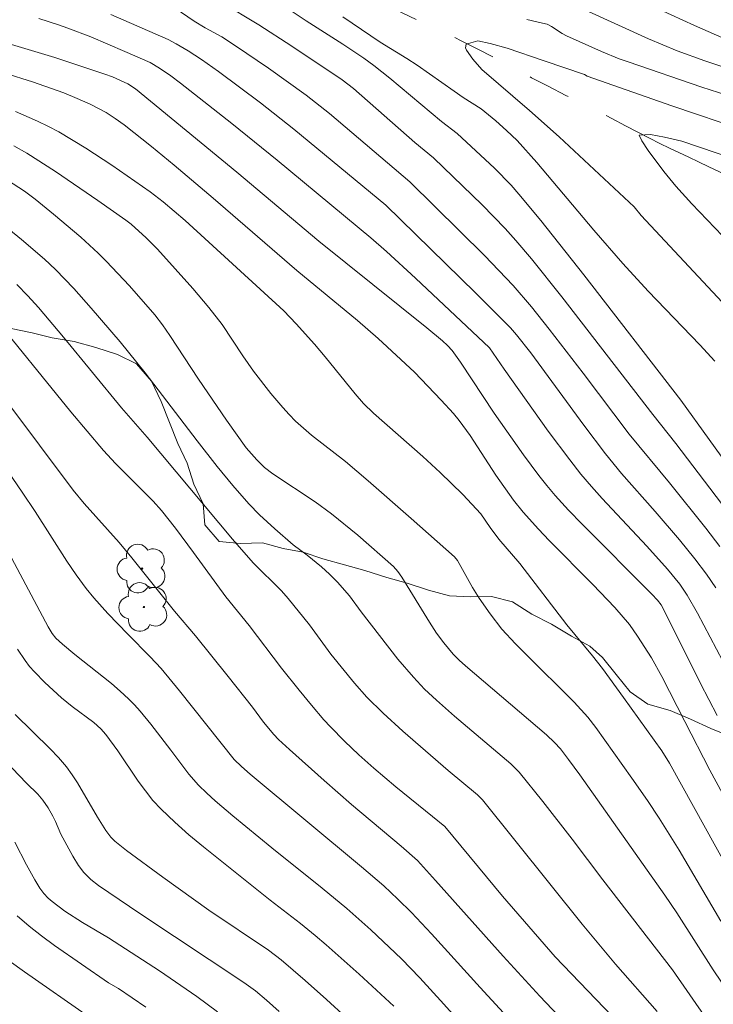
# Model space of a CAD drawing. Units: metres. Extents: x 282148 to 282664, y 1670461 to 1671026.
# Drawn here: x 282578 to 282611, y 1670824 to 1670870 of the extents above; entities that cross this region are included whole.
import ezdxf

# ---------------------------------------------------------------- set-up
doc = ezdxf.new("R2010")
doc.units = ezdxf.units.M
doc.header["$MEASUREMENT"] = 0
doc.linetypes.add('Intermitente', pattern=[48, 15, -2, 2, -2, 2, -2, 2, -2, 2, -2, 15])
for name, color, linetype, lineweight, true_color in [('Arvores_Isoladas', 7, 'Continuous', 18, 0x00ff33), ('Curvas_Intermediarias', 7, 'Continuous', 9, 0x783c14), ('Curvas_Mestras', 7, 'Continuous', 20, 0x783c14), ('Vegetacao', 7, 'Orla8', 9, 0x00ff33)]:
    doc.layers.add(name, color=color, linetype=linetype, lineweight=lineweight, true_color=true_color)
doc.layers.add('Rio_Intermitente', color=5, linetype='Intermitente', lineweight=9)
doc.styles.get("Standard").update_dxf_attribs({"font": 'arial.ttf'})
doc.linetypes.add('Orla8', pattern='A,6,-0.5,["V",Standard,S=1,R=0,X=-0.5,Y=-1],-0.5,6,-0.5,["V",Standard,S=1,R=0,X=-0.5,Y=-1],-0.5', length=14)

# ---------------------------------------------------------------- blocks, each defined once
blk = doc.blocks.new('Arvore')
at = {"layer": 'Arvores_Isoladas'}
blk.add_lwpolyline([(-0.718, 0.493, 0.872324), (-0.722, -0.551, 0.862983), (0.284, -0.827, 0.900105), (0.89, 0.029, 0.863155), (0.262, 0.861, 0.882486)], format="xyb", close=True, dxfattribs=at)
blk.add_circle((0, 0), 0.0286, dxfattribs=at)

msp = doc.modelspace()

# ---------------------------------------------------------------- linework, layer by layer
at = {"layer": 'Curvas_Intermediarias', "flags": 128}
for points, elevation in [([(282612.507, 1670868.819), (282609.803, 1670870.007), (282605.973, 1670871.767)], 207), ([(282587.601, 1670871.094), (282589.376, 1670870.037), (282590.917, 1670869.031), (282593.271, 1670867.462), (282593.806, 1670867.056), (282596.692, 1670864.525), (282597.557, 1670863.803), (282599.847, 1670861.592), (282600.917, 1670860.493), (282601.43, 1670859.923), (282602.165, 1670859.058), (282603.588, 1670857.286), (282607.853, 1670851.772), (282608.935, 1670850.408), (282614.009, 1670843.735)], 207), ([(282590.415, 1670871.011), (282591.588, 1670870.219), (282593.304, 1670869.128), (282594.287, 1670868.473), (282594.765, 1670868.136), (282595.518, 1670867.532), (282597.932, 1670865.499), (282598.671, 1670864.939), (282600.422, 1670863.318), (282601.202, 1670862.522), (282601.569, 1670862.104), (282602.6, 1670860.856), (282604.613, 1670858.317), (282609.165, 1670852.437), (282611.816, 1670848.744)], 206), ([(282610.8, 1670843.632), (282610.364, 1670844.277), (282609.823, 1670844.997), (282609.096, 1670845.888), (282607.965, 1670847.217), (282606.386, 1670849.006), (282605.625, 1670849.924), (282604.606, 1670851.26), (282602.123, 1670854.652), (282601.459, 1670855.508), (282601.169, 1670855.829), (282599.528, 1670857.476), (282595.324, 1670861.586), (282591.009, 1670865.15), (282589.449, 1670866.372), (282587.477, 1670867.849), (282586.678, 1670868.41), (282586.048, 1670868.824), (282585.494, 1670869.151), (282585.112, 1670869.342), (282582.431, 1670870.519)], 209), ([(282611, 1670845.578), (282610.336, 1670846.436), (282608.639, 1670848.555), (282606.739, 1670850.848), (282604.576, 1670853.706), (282602.992, 1670855.765), (282602.164, 1670856.81), (282601.296, 1670857.819), (282599.959, 1670859.225), (282596.453, 1670862.677), (282592.681, 1670865.881), (282591.595, 1670866.732), (282589.816, 1670868.005), (282588.281, 1670869.059), (282587.636, 1670869.47), (282586.844, 1670869.901), (282586.328, 1670870.205), (282585.441, 1670870.822)], 208), ([(282611.563, 1670867.919), (282610.295, 1670868.342), (282608.99, 1670868.82), (282607.652, 1670869.38), (282604.835, 1670870.669)], 206), ([(282610.86, 1670837.654), (282610.087, 1670839.153), (282608.37, 1670842.608), (282608.235, 1670842.842), (282608.074, 1670843.053), (282607.808, 1670843.344), (282604.529, 1670846.617), (282603.891, 1670847.286), (282603.27, 1670847.97), (282602.88, 1670848.431), (282602.504, 1670848.905), (282601.785, 1670849.879), (282600.413, 1670851.835), (282598.83, 1670854.214), (282598.439, 1670854.766), (282598.223, 1670855.004), (282597.987, 1670855.222), (282597.256, 1670855.832), (282592.179, 1670859.89), (282588.337, 1670863.127), (282583.59, 1670867.037), (282583.223, 1670867.274), (282582.498, 1670867.594), (282582.149, 1670867.731), (282579.801, 1670868.499), (282577.616, 1670869.158)], 211), ([(282612.172, 1670865.076), (282608.748, 1670866.238), (282604.774, 1670867.624), (282604.643, 1670867.703), (282602.749, 1670868.343), (282601.023, 1670868.949), (282600.223, 1670869.156), (282599.645, 1670869.28), (282599.093, 1670869.137), (282599.068, 1670868.953), (282599.111, 1670868.852), (282599.402, 1670868.432), (282599.83, 1670867.939), (282602.07, 1670866.026), (282603.46, 1670864.791), (282606.972, 1670861.496), (282607.295, 1670861.093), (282611.774, 1670856.319)], 204), ([(282611.912, 1670832.519), (282610.524, 1670835.092), (282609.349, 1670837.364), (282608.275, 1670839.487), (282607.782, 1670840.355), (282607.133, 1670841.372), (282606.754, 1670841.912), (282606.062, 1670842.71), (282605.029, 1670843.792), (282602.989, 1670845.858), (282602.49, 1670846.383), (282601.767, 1670847.19), (282601.322, 1670847.756), (282600.483, 1670848.928), (282599.278, 1670850.774), (282598.764, 1670851.486), (282598.495, 1670851.814), (282597.926, 1670852.445), (282596.664, 1670853.746), (282594.961, 1670855.334), (282593.997, 1670856.176), (282591.159, 1670858.524), (282587.231, 1670861.91), (282585.405, 1670863.449), (282584.339, 1670864.333), (282583.054, 1670865.349), (282582.636, 1670865.645), (282582.204, 1670865.919), (282581.46, 1670866.314), (282580.85, 1670866.589), (282580.228, 1670866.841), (282578.747, 1670867.369), (282577.453, 1670867.777)], 212), ([(282611.923, 1670829.466), (282608.634, 1670835.42), (282608.272, 1670835.995), (282606.481, 1670838.502), (282605.482, 1670839.854), (282605.014, 1670840.444), (282603.813, 1670841.896), (282601.604, 1670844.774), (282600.629, 1670845.927), (282600.224, 1670846.468), (282599.784, 1670847.103), (282598.936, 1670848.009), (282597.874, 1670849.048), (282597.06, 1670849.789), (282594.755, 1670851.828), (282594.286, 1670852.275), (282593.886, 1670852.734), (282592.477, 1670854.473), (282591.98, 1670855.06), (282591.123, 1670856.018), (282590.534, 1670856.631), (282585.909, 1670860.869), (282584.875, 1670861.741), (282584.273, 1670862.199), (282582.468, 1670863.452), (282581.247, 1670864.26), (282579.995, 1670865.012), (282579.499, 1670865.277), (282578.992, 1670865.523), (282577.957, 1670865.977)], 213), ([(282611.121, 1670860.139), (282609.682, 1670861.641), (282608.925, 1670862.478), (282608.367, 1670863.167), (282607.629, 1670864.139), (282607.337, 1670864.602), (282607.201, 1670864.868), (282607.735, 1670864.888), (282608.399, 1670864.765), (282609.206, 1670864.574), (282612.471, 1670863.467)], 203), ([(282611.035, 1670828.008), (282609.084, 1670831.337), (282608.151, 1670832.842), (282607.595, 1670833.672), (282606.866, 1670834.72), (282605.172, 1670837.093), (282604.796, 1670837.566), (282604.164, 1670838.283), (282601.862, 1670840.553), (282601.409, 1670841.013), (282600.769, 1670841.707), (282600.213, 1670842.417), (282599.701, 1670843.159), (282599.396, 1670843.653), (282598.681, 1670844.92), (282598.547, 1670845.095), (282596.519, 1670846.895), (282594.504, 1670848.656), (282593.438, 1670849.557), (282591.844, 1670850.794), (282591.46, 1670851.118), (282591.091, 1670851.457), (282590.785, 1670851.767), (282590.489, 1670852.088), (282589.925, 1670852.757), (282589.12, 1670853.795), (282588.616, 1670854.514), (282587.65, 1670855.984), (282587.024, 1670856.788), (282586.27, 1670857.675), (282584.616, 1670859.522), (282584.088, 1670860.051), (282583.379, 1670860.689), (282583.123, 1670860.885), (282581.815, 1670861.807), (282579.834, 1670863.165), (282578.488, 1670864.025), (282577.882, 1670864.365)], 214), ([(282576.023, 1670861.761), (282578.24, 1670859.974), (282579.315, 1670859.041), (282579.835, 1670858.557), (282580.69, 1670857.678), (282581.504, 1670856.755), (282582.858, 1670855.173), (282584.041, 1670853.72), (282586.476, 1670850.537), (282587.419, 1670849.331), (282588.148, 1670848.437), (282588.907, 1670847.57), (282589.398, 1670847.06), (282590.116, 1670846.398), (282590.983, 1670845.655), (282591.641, 1670845.163), (282592.301, 1670844.628), (282592.684, 1670844.286), (282593.056, 1670843.909), (282593.62, 1670843.26), (282594.167, 1670842.518), (282595.894, 1670840.298), (282596.619, 1670839.442), (282597.144, 1670838.894), (282597.697, 1670838.372), (282598.55, 1670837.613), (282601.193, 1670835.382), (282601.584, 1670834.994), (282602.689, 1670833.616), (282604.064, 1670831.854), (282605.51, 1670829.945), (282608.779, 1670825.719), (282610.399, 1670823.376)], 216), ([(282608.056, 1670823.775), (282606.098, 1670825.999), (282604.528, 1670827.872), (282599.853, 1670833.697), (282599.62, 1670833.93), (282598.257, 1670835.067), (282596.126, 1670836.913), (282595.194, 1670837.762), (282594.439, 1670838.515), (282593.857, 1670839.17), (282592.748, 1670840.531), (282591.743, 1670841.895), (282590.746, 1670843.135), (282590.426, 1670843.499), (282589.106, 1670844.814), (282588.139, 1670845.92), (282584.127, 1670850.699), (282582.92, 1670852.071), (282580.21, 1670855.386), (282579.033, 1670856.781), (282578.54, 1670857.333), (282578.022, 1670857.86)], 217), ([(282606.336, 1670823.142), (282603.265, 1670826.342), (282600.798, 1670829.184), (282598.087, 1670832.441), (282597.519, 1670832.919), (282595.79, 1670834.303), (282594.762, 1670835.183), (282594.065, 1670835.81), (282593.384, 1670836.453), (282592.726, 1670837.119), (282592.421, 1670837.45), (282591.832, 1670838.132), (282591.261, 1670838.832), (282590.438, 1670839.866), (282588.916, 1670841.876), (282587.814, 1670843.211), (282586.311, 1670845.299), (282585.457, 1670846.43), (282584.797, 1670847.264), (282584.407, 1670847.699), (282582.644, 1670849.468), (282582.088, 1670850.073), (282580.555, 1670851.898), (282576.711, 1670856.611)], 218), ([(282575.854, 1670854.613), (282580.658, 1670848.217), (282581.175, 1670847.599), (282582.813, 1670845.766), (282583.418, 1670845.045), (282585.413, 1670842.551), (282586.393, 1670841.384), (282587.929, 1670839.482), (282589.072, 1670838.048), (282589.585, 1670837.344), (282590.077, 1670836.758), (282590.29, 1670836.533), (282590.801, 1670836.054), (282592.428, 1670834.599), (282593.713, 1670833.484), (282596.045, 1670831.518), (282596.806, 1670830.846), (282597.654, 1670829.921), (282600.825, 1670826.373), (282602.542, 1670824.49), (282603.713, 1670823.277)], 219), ([(282577.639, 1670845.284), (282579.489, 1670841.805), (282579.669, 1670841.503), (282579.845, 1670841.285), (282580.16, 1670840.99), (282580.745, 1670840.505), (282582.452, 1670839.149), (282582.864, 1670838.796), (282583.262, 1670838.428), (282583.538, 1670838.147), (282583.8, 1670837.853), (282584.301, 1670837.239), (282585.249, 1670836.026), (282586.081, 1670834.901), (282586.541, 1670834.379), (282586.926, 1670834.006), (282587.324, 1670833.644), (282588.145, 1670832.945), (282589.982, 1670831.44), (282592.34, 1670829.558), (282593.502, 1670828.597), (282594.616, 1670827.609), (282596.054, 1670826.238), (282596.922, 1670825.346), (282598.044, 1670824.122), (282599.941, 1670822.012)], 221), ([(282578.046, 1670840.756), (282578.404, 1670840.233), (282578.616, 1670839.956), (282578.844, 1670839.692), (282579.338, 1670839.191), (282580.119, 1670838.48), (282580.609, 1670838.079), (282581.627, 1670837.317), (282581.957, 1670837.031), (282582.194, 1670836.753), (282582.748, 1670835.998), (282583.714, 1670834.576), (282584.049, 1670834.115), (282584.404, 1670833.672), (282584.786, 1670833.255), (282585.423, 1670832.645), (282586.085, 1670832.059), (282586.768, 1670831.491), (282589.903, 1670828.999), (282591.316, 1670827.906), (282592.008, 1670827.342), (282592.529, 1670826.893), (282594.069, 1670825.52), (282595.702, 1670824.02)], 222), ([(282593.462, 1670823.489), (282592.542, 1670824.331), (282591.539, 1670825.22), (282590.41, 1670826.19), (282589.827, 1670826.647), (282587.031, 1670828.531), (282584.862, 1670830.065), (282583.162, 1670831.326), (282582.61, 1670831.761), (282582.425, 1670831.943), (282582.193, 1670832.262), (282581.806, 1670832.877), (282580.871, 1670834.487), (282580.617, 1670834.873), (282580.341, 1670835.243), (282579.973, 1670835.677), (282579.585, 1670836.096), (282577.945, 1670837.703)], 223), ([(282576.142, 1670836.903), (282578.47, 1670834.486), (282578.997, 1670833.963), (282579.241, 1670833.686), (282579.491, 1670833.321), (282579.709, 1670832.934), (282579.835, 1670832.688), (282580.085, 1670832.094), (282580.641, 1670831.055), (282580.916, 1670830.612), (282581.16, 1670830.282), (282581.487, 1670829.962), (282581.853, 1670829.684), (282583.79, 1670828.372), (282588.669, 1670825.139), (282589.207, 1670824.737), (282589.724, 1670824.305), (282590.33, 1670823.769)], 224), ([(282578.033, 1670828.262), (282578.591, 1670827.775), (282579.176, 1670827.314), (282579.779, 1670826.872), (282582.324, 1670825.115), (282582.78, 1670824.843), (282584.076, 1670823.978)], 226), ([(282577.66, 1670826.152), (282578.377, 1670825.627), (282581.434, 1670823.512)], 227)]:
    msp.add_lwpolyline(points, dxfattribs=dict(at, elevation=elevation))
at = {"layer": 'Curvas_Mestras', "flags": 128}
for points, elevation in [([(282611.13, 1670840.199), (282609.949, 1670842.451), (282609.468, 1670843.3), (282609.115, 1670843.813), (282608.533, 1670844.518), (282607.562, 1670845.593), (282605.475, 1670847.82), (282604.969, 1670848.39), (282604.479, 1670848.973), (282603.955, 1670849.633), (282602.947, 1670850.986), (282600.88, 1670853.889), (282600.184, 1670854.895), (282596.712, 1670858.157), (282595.352, 1670859.413), (282594.629, 1670860.045), (282590.229, 1670863.688), (282588.108, 1670865.406), (282585.7, 1670867.309), (282585.238, 1670867.65), (282584.709, 1670868.008), (282584.264, 1670868.263), (282583.091, 1670868.787), (282581.493, 1670869.467), (282580.415, 1670869.885), (282579.965, 1670870.043), (282579.054, 1670870.329)], 210), ([(282593.314, 1670870.419), (282595.058, 1670869.228), (282596.312, 1670868.464), (282596.802, 1670868.145), (282598.525, 1670866.923), (282598.957, 1670866.627), (282599.803, 1670866.09), (282600.484, 1670865.535), (282600.993, 1670865.084), (282601.48, 1670864.609), (282602.403, 1670863.587), (282605.083, 1670860.412), (282606.443, 1670858.842), (282607.633, 1670857.556), (282610.058, 1670855.026), (282610.756, 1670854.264)], 205), ([(282611.316, 1670866.737), (282610.155, 1670867.114), (282606.691, 1670868.299), (282606.269, 1670868.449), (282605.436, 1670868.782), (282603.801, 1670869.519), (282603.595, 1670869.633), (282603.103, 1670869.959), (282602.892, 1670870.06), (282602.682, 1670870.12), (282601.943, 1670870.281)], 205), ([(282577.586, 1670862.754), (282578.371, 1670862.23), (282578.875, 1670861.855), (282579.744, 1670861.161), (282581.018, 1670860.081), (282581.836, 1670859.328), (282582.215, 1670858.955), (282583.306, 1670857.791), (282584.49, 1670856.44), (282584.857, 1670855.964), (282585.202, 1670855.472), (282586.537, 1670853.415), (282587.85, 1670851.498), (282588.778, 1670850.21), (282589.268, 1670849.634), (282589.638, 1670849.281), (282590.02, 1670848.986), (282592.008, 1670847.669), (282592.782, 1670847.115), (282594.016, 1670846.111), (282595.68, 1670844.631), (282595.888, 1670844.396), (282596.071, 1670844.14), (282597.379, 1670842.023), (282597.71, 1670841.519), (282598.043, 1670841.059), (282598.488, 1670840.523), (282598.772, 1670840.244), (282599.07, 1670839.981), (282602.862, 1670836.748), (282603.235, 1670836.391), (282603.512, 1670836.084), (282603.899, 1670835.593), (282604.429, 1670834.862), (282608.417, 1670829.223), (282608.974, 1670828.398), (282610.679, 1670825.731), (282611.459, 1670824.563)], 215), ([(282602.473, 1670821.95), (282599.752, 1670824.893), (282597.461, 1670827.414), (282596.53, 1670828.409), (282595.893, 1670829.047), (282595.229, 1670829.659), (282594.185, 1670830.551), (282588.96, 1670834.897), (282588.554, 1670835.254), (282588.214, 1670835.588), (282585.653, 1670838.813), (282584.781, 1670839.862), (282584.277, 1670840.41), (282583.22, 1670841.463), (282582.29, 1670842.439), (282581.636, 1670843.162), (282581.263, 1670843.613), (282580.798, 1670844.245), (282580.357, 1670844.894), (282578.873, 1670847.21), (282578.266, 1670848.127), (282576.743, 1670850.347)], 220), ([(282577.924, 1670831.718), (282578.476, 1670830.646), (282578.863, 1670829.942), (282579.102, 1670829.554), (282579.281, 1670829.309), (282579.485, 1670829.09), (282579.672, 1670828.928), (282580.273, 1670828.484), (282581.101, 1670827.944), (282582.324, 1670827.224), (282584.702, 1670825.675), (282586.46, 1670824.477), (282587.431, 1670823.763)], 225)]:
    msp.add_lwpolyline(points, dxfattribs=dict(at, elevation=elevation))
at = {"layer": 'Rio_Intermitente', "flags": 128}
msp.add_lwpolyline([(282646.773, 1670841.236), (282646.702, 1670841.293), (282646.291, 1670841.615), (282645.849, 1670841.965), (282645.332, 1670842.368), (282644.791, 1670842.781), (282644.249, 1670843.195), (282643.788, 1670843.55), (282643.166, 1670844.034), (282642.736, 1670844.308), (282642.319, 1670844.603), (282641.877, 1670844.91), (282641.453, 1670845.2), (282641.055, 1670845.49), (282640.656, 1670845.78), (282640.251, 1670846.065), (282639.853, 1670846.334), (282639.417, 1670846.613), (282638.956, 1670846.893), (282638.408, 1670847.215), (282637.841, 1670847.543), (282637.281, 1670847.844), (282636.752, 1670848.096), (282636.247, 1670848.338), (282635.786, 1670848.542), (282635.375, 1670848.746), (282634.727, 1670849.079), (282634.298, 1670849.289), (282633.806, 1670849.541), (282633.283, 1670849.81), (282632.685, 1670850.122), (282632.043, 1670850.449), (282631.308, 1670850.815), (282630.517, 1670851.207), (282629.739, 1670851.599), (282629.066, 1670851.943), (282628.188, 1670852.432), (282627.559, 1670852.76), (282627.098, 1670852.996), (282626.631, 1670853.227), (282626.145, 1670853.474), (282625.653, 1670853.727), (282625.124, 1670854.033), (282624.589, 1670854.355), (282624.003, 1670854.71), (282623.337, 1670855.124), (282622.652, 1670855.554), (282621.942, 1670855.973), (282621.369, 1670856.338), (282620.597, 1670856.886), (282619.955, 1670857.311), (282619.538, 1670857.617), (282619.127, 1670857.929), (282618.71, 1670858.235), (282617.913, 1670858.826), (282617.515, 1670859.106), (282617.079, 1670859.396), (282616.618, 1670859.708), (282616.126, 1670860.046), (282615.622, 1670860.396), (282615.067, 1670860.766), (282614.457, 1670861.143), (282613.791, 1670861.535), (282613.124, 1670861.927), (282612.508, 1670862.276), (282611.561, 1670862.846), (282610.945, 1670863.152), (282610.471, 1670863.378), (282609.992, 1670863.609), (282609.531, 1670863.834), (282609.076, 1670864.044), (282608.628, 1670864.259), (282608.18, 1670864.474), (282607.688, 1670864.715), (282607.152, 1670865.006), (282606.573, 1670865.301), (282605.931, 1670865.64), (282605.284, 1670865.994), (282604.549, 1670866.349), (282603.77, 1670866.73), (282602.936, 1670867.16), (282602.163, 1670867.558), (282601.534, 1670867.907), (282600.943, 1670868.245), (282600.22, 1670868.6), (282599.76, 1670868.836), (282598.863, 1670869.288), (282597.978, 1670869.728), (282597.517, 1670869.932), (282597.044, 1670870.147), (282596.129, 1670870.582), (282595.668, 1670870.808), (282595.226, 1670871.028), (282594.771, 1670871.248), (282594.323, 1670871.474), (282593.849, 1670871.721), (282593.345, 1670871.984), (282592.84, 1670872.248), (282592.336, 1670872.522), (282591.825, 1670872.78), (282591.29, 1670873.037), (282590.698, 1670873.311), (282590.056, 1670873.596), (282589.303, 1670873.902), (282588.524, 1670874.208), (282587.752, 1670874.531), (282587.073, 1670874.794), (282586.525, 1670875.009), (282586.07, 1670875.207), (282585.591, 1670875.385), (282584.831, 1670875.653), (282583.965, 1670875.97), (282583.492, 1670876.142), (282583.018, 1670876.292), (282582.545, 1670876.453), (282582.078, 1670876.62), (282581.611, 1670876.786), (282581.131, 1670876.963), (282580.639, 1670877.14), (282580.153, 1670877.323), (282579.661, 1670877.522), (282578.739, 1670877.855), (282577.824, 1670878.172), (282577.344, 1670878.349), (282576.871, 1670878.531), (282576.416, 1670878.719), (282575.943, 1670878.913), (282575.488, 1670879.122), (282575.015, 1670879.348), (282574.541, 1670879.563), (282574.055, 1670879.81), (282573.539, 1670880.062), (282572.984, 1670880.336), (282572.368, 1670880.653), (282571.764, 1670880.97), (282571.178, 1670881.271), (282570.668, 1670881.529), (282569.982, 1670881.927), (282569.435, 1670882.303), (282569.024, 1670882.604), (282568.619, 1670882.91), (282568.233, 1670883.222), (282567.834, 1670883.566), (282567.442, 1670883.905), (282567.069, 1670884.249), (282566.689, 1670884.598), (282566.328, 1670884.953), (282565.96, 1670885.313), (282565.612, 1670885.689), (282565.276, 1670886.055), (282564.622, 1670886.748), (282564.255, 1670887.13), (282563.863, 1670887.555), (282563.433, 1670887.99), (282562.972, 1670888.463), (282562.499, 1670888.958), (282561.995, 1670889.479), (282561.453, 1670890), (282560.899, 1670890.533), (282560.345, 1670891.065), (282559.841, 1670891.522), (282559.411, 1670891.914), (282558.988, 1670892.344), (282558.534, 1670892.865), (282558.036, 1670893.403), (282557.525, 1670893.973), (282557.002, 1670894.553), (282556.448, 1670895.129), (282555.844, 1670895.682), (282555.197, 1670896.231), (282554.518, 1670896.795), (282553.758, 1670897.375), (282552.98, 1670897.961), (282552.575, 1670898.257), (282552.171, 1670898.552), (282551.722, 1670898.864), (282551.218, 1670899.224), (282550.67, 1670899.6), (282550.078, 1670899.982), (282549.462, 1670900.374), (282548.839, 1670900.761), (282548.272, 1670901.1), (282547.401, 1670901.637), (282546.759, 1670901.975), (282546.298, 1670902.212), (282545.819, 1670902.454), (282545.364, 1670902.695), (282544.891, 1670902.932), (282543.994, 1670903.383), (282543.552, 1670903.592), (282542.748, 1670903.995), (282541.982, 1670904.42), (282541.198, 1670904.86), (282540.749, 1670905.14), (282540.27, 1670905.446), (282539.734, 1670905.769), (282539.161, 1670906.134), (282538.57, 1670906.548), (282537.96, 1670906.989), (282537.405, 1670907.413), (282536.945, 1670907.779), (282536.521, 1670908.176), (282535.949, 1670908.735), (282535.388, 1670909.305), (282534.84, 1670909.843), (282534.274, 1670910.439), (282533.695, 1670911.09), (282533.135, 1670911.724), (282532.55, 1670912.412), (282532.226, 1670912.778), (282531.877, 1670913.187), (282531.492, 1670913.617), (282531.081, 1670914.09), (282530.657, 1670914.574), (282530.284, 1670915.004), (282529.948, 1670915.369), (282529.518, 1670915.772), (282528.97, 1670916.159), (282528.404, 1670916.541), (282527.874, 1670916.89), (282527.357, 1670917.239), (282526.797, 1670917.637), (282526.224, 1670918.089), (282525.707, 1670918.545), (282525.297, 1670918.943), (282524.904, 1670919.325), (282524.462, 1670919.75), (282523.939, 1670920.309), (282523.329, 1670920.964), (282522.757, 1670921.588), (282522.296, 1670922.126), (282521.891, 1670922.604), (282521.475, 1670923.179), (282521.076, 1670923.825), (282520.747, 1670924.507), (282520.436, 1670925.196), (282520.187, 1670925.884), (282520.094, 1670926.47), (282520.026, 1670927.089), (282520.002, 1670927.734), (282520.015, 1670928.401), (282520.077, 1670929.154), (282520.147, 1670929.783), (282520.265, 1670930.391), (282520.384, 1670930.859), (282520.534, 1670931.397), (282520.678, 1670931.994), (282520.828, 1670932.651), (282520.984, 1670933.452), (282521.072, 1670934.044), (282521.122, 1670934.56), (282521.198, 1670935.378), (282521.279, 1670936.136), (282521.342, 1670936.954), (282521.374, 1670937.841), (282521.406, 1670938.417), (282521.45, 1670938.971), (282521.488, 1670939.616), (282521.532, 1670940.332), (282521.576, 1670941.251), (282521.595, 1670941.752), (282521.608, 1670942.408), (282521.621, 1670942.935), (282521.615, 1670943.586), (282521.604, 1670944.285), (282521.617, 1670945.092), (282521.636, 1670945.936), (282521.655, 1670946.748), (282521.681, 1670947.351), (282521.7, 1670947.969), (282521.726, 1670948.701), (282521.745, 1670949.567), (282521.752, 1670950.508), (282521.777, 1670951.24), (282521.778, 1670951.724), (282521.772, 1670952.278), (282521.735, 1670952.869), (282521.698, 1670953.536), (282521.649, 1670954.311), (282521.581, 1670955.187), (282521.501, 1670956.086), (282521.358, 1670956.747), (282521.209, 1670957.425), (282521.079, 1670958.108), (282520.949, 1670958.78), (282520.824, 1670959.404), (282520.688, 1670960.049), (282520.558, 1670960.657), (282520.377, 1670961.361), (282520.16, 1670962.141), (282519.88, 1670962.975), (282519.694, 1670963.448), (282519.458, 1670964.104), (282519.302, 1670964.518), (282519.128, 1670965.099), (282518.998, 1670965.524), (282518.824, 1670966.04), (282518.631, 1670966.669), (282518.376, 1670967.416), (282518.103, 1670968.277), (282517.798, 1670969.175), (282517.655, 1670969.74), (282517.456, 1670970.256), (282517.226, 1670970.885), (282517.009, 1670971.46), (282516.816, 1670971.993), (282516.561, 1670972.686), (282516.381, 1670973.208), (282516.145, 1670973.843), (282515.902, 1670974.526), (282515.71, 1670975.262), (282515.623, 1670975.897), (282515.474, 1670976.542), (282515.344, 1670977.182), (282515.275, 1670977.672), (282515.201, 1670978.274), (282515.133, 1670978.85), (282515.065, 1670979.425), (282515.059, 1670980.108), (282515.097, 1670980.721)], dxfattribs=at)
at = {"layer": 'Vegetacao', "flags": 128}
msp.add_lwpolyline([(282646.824, 1670808.522), (282638.547, 1670816.157), (282614.903, 1670832.588), (282613.835, 1670833.616), (282613.572, 1670834.568), (282613.076, 1670835.345), (282612.434, 1670836.103), (282611.539, 1670836.657), (282610.577, 1670837.045), (282609.614, 1670837.482), (282608.661, 1670837.879), (282607.621, 1670838.19), (282606.785, 1670838.763), (282606.133, 1670839.579), (282605.491, 1670840.366), (282604.896, 1670840.901), (282604.029, 1670841.365), (282603.089, 1670841.934), (282602.171, 1670842.408), (282601.261, 1670842.979), (282600.276, 1670843.225), (282599.302, 1670843.216), (282598.315, 1670843.262), (282597.324, 1670843.528), (282596.329, 1670843.864), (282595.376, 1670844.117), (282594.348, 1670844.452), (282593.391, 1670844.713), (282592.365, 1670844.996), (282591.454, 1670845.31), (282590.508, 1670845.487), (282589.537, 1670845.749), (282588.507, 1670845.718), (282587.51, 1670845.81), (282586.843, 1670846.589), (282586.763, 1670847.576), (282586.325, 1670848.499), (282586.003, 1670849.481), (282585.565, 1670850.404), (282585.176, 1670851.395), (282584.786, 1670852.376), (282584.329, 1670853.329), (282583.629, 1670854.135), (282582.734, 1670854.581), (282581.723, 1670854.911), (282580.712, 1670855.192), (282579.682, 1670855.357), (282578.739, 1670855.599), (282577.747, 1670855.793), (282577.339, 1670855.832), (282576.328, 1670855.928), (282575.337, 1670855.908), (282574.345, 1670856.151), (282573.441, 1670856.578), (282572.595, 1670857.18), (282571.798, 1670857.85), (282571.01, 1670858.501), (282570.116, 1670858.967), (282569.153, 1670859.112), (282568.172, 1670859.286), (282567.171, 1670859.111), (282566.141, 1670858.945), (282565.042, 1670858.74), (282564.061, 1670858.749), (282563.05, 1670858.865), (282562.02, 1670858.738), (282561.126, 1670858.621), (282560.212, 1670858.445), (282559.201, 1670858.221), (282558.268, 1670857.919), (282557.316, 1670857.598), (282556.315, 1670857.558), (282555.372, 1670857.771), (282554.498, 1670857.421), (282553.555, 1670857.07), (282552.573, 1670857.187), (282551.553, 1670857.186), (282550.513, 1670857.253), (282549.492, 1670857.321), (282548.647, 1670857.505), (282547.694, 1670857.757), (282546.78, 1670858.019), (282545.847, 1670857.882), (282544.953, 1670857.473), (282544.05, 1670856.899), (282543.195, 1670856.325), (282542.301, 1670855.936), (282541.377, 1670855.79), (282540.483, 1670855.799), (282539.647, 1670855.798), (282538.656, 1670855.798), (282537.733, 1670855.719), (282536.917, 1670855.34), (282536.392, 1670854.513), (282536.179, 1670853.531), (282535.762, 1670852.88), (282534.751, 1670852.695), (282533.769, 1670852.781), (282532.865, 1670852.781), (282531.932, 1670852.683), (282531.175, 1670852.031), (282530.64, 1670851.302), (282530.184, 1670850.485), (282529.533, 1670849.834), (282528.581, 1670849.629), (282527.745, 1670849.152), (282526.813, 1670848.734), (282525.88, 1670848.636), (282524.947, 1670848.626), (282524.072, 1670848.265), (282523.295, 1670847.653), (282522.751, 1670847.127), (282522.654, 1670847.04), (282521.945, 1670846.456), (282521.148, 1670845.863), (282520.419, 1670845.454), (282519.447, 1670845.366), (282518.466, 1670845.472), (282517.358, 1670845.724), (282516.298, 1670845.996), (282515.491, 1670845.733), (282514.568, 1670845.217), (282513.606, 1670844.974), (282512.596, 1670844.672), (282511.595, 1670844.467), (282510.584, 1670844.243), (282509.69, 1670843.844), (282508.845, 1670843.279), (282508.019, 1670842.696), (282507.261, 1670841.986), (282506.718, 1670841.13), (282506.106, 1670840.235), (282505.329, 1670839.535), (282504.63, 1670838.835), (282504.018, 1670838.086), (282503.406, 1670837.201), (282502.843, 1670836.365), (282502.309, 1670835.471), (282501.814, 1670834.518), (282501.28, 1670833.487), (282500.668, 1670832.651), (282500.027, 1670831.785), (282499.444, 1670830.988), (282498.852, 1670830.162), (282498.26, 1670829.277), (282497.728, 1670828.43), (282497.088, 1670827.324), (282496.461, 1670826.234), (282495.937, 1670825.272), (282495.578, 1670824.281), (282495.471, 1670823.26), (282495.326, 1670822.171), (282495.657, 1670821.19), (282496.445, 1670820.578), (282497.398, 1670820.141), (282498.351, 1670819.811), (282499.342, 1670819.618), (282500.266, 1670819.404), (282501.16, 1670818.977), (282501.996, 1670818.404), (282502.687, 1670817.686), (282502.717, 1670816.685), (282502.95, 1670815.684), (282503.252, 1670814.634), (282503.593, 1670813.701), (282503.992, 1670812.73), (282504.459, 1670811.768), (282504.742, 1670810.738), (282504.879, 1670809.756), (282505.093, 1670808.765), (282505.619, 1670807.881), (282506.299, 1670807.123), (282506.99, 1670806.346), (282507.36, 1670805.335), (282507.098, 1670804.363), (282506.311, 1670803.682), (282506.04, 1670802.73), (282506.283, 1670801.719), (282506.78, 1670800.815), (282507.354, 1670799.922), (282508.054, 1670799.096), (282508.453, 1670798.163), (282508.25, 1670797.172), (282507.686, 1670796.316), (282506.997, 1670795.587), (282506.288, 1670794.838), (282505.832, 1670793.933), (282505.939, 1670792.913), (282506.086, 1670791.941), (282505.892, 1670790.94), (282505.27, 1670790.065), (282504.367, 1670789.452), (282503.502, 1670788.897), (282502.54, 1670788.323), (282501.568, 1670788.012), (282500.577, 1670787.583), (282499.654, 1670786.97), (282498.926, 1670786.192), (282498.042, 1670785.686), (282497.148, 1670785.268), (282496.176, 1670784.762), (282495.292, 1670784.256), (282494.301, 1670783.808), (282493.242, 1670783.827), (282492.163, 1670783.933), (282491.006, 1670784.039), (282489.956, 1670784.068), (282488.761, 1670784.164), (282487.604, 1670784.358), (282486.447, 1670784.591), (282485.465, 1670784.881), (282484.561, 1670785.445), (282483.851, 1670786.261), (282483.442, 1670787.213), (282482.83, 1670787.98), (282481.916, 1670788.505), (282480.866, 1670788.504), (282479.991, 1670787.92), (282479.175, 1670787.336), (282478.223, 1670787.064), (282477.193, 1670787.044), (282476.143, 1670787.15), (282475.229, 1670787.587), (282474.432, 1670788.218), (282473.508, 1670788.684), (282472.488, 1670788.771), (282471.467, 1670788.721), (282470.485, 1670789.022), (282469.513, 1670789.381), (282468.609, 1670789.818), (282467.928, 1670790.566), (282467.616, 1670791.547), (282467.412, 1670792.597), (282466.876, 1670793.462), (282465.963, 1670793.85), (282465.068, 1670794.267), (282464.222, 1670794.928), (282463.464, 1670795.792), (282463.035, 1670796.832), (282462.83, 1670797.911), (282462.963, 1670798.933), (282462.986, 1670800.015), (282462.514, 1670800.948), (282461.868, 1670801.725), (282461.548, 1670802.692), (282461.462, 1670803.764), (282461.462, 1670804.871), (282461.637, 1670805.934), (282461.759, 1670807.044), (282461.743, 1670808.113), (282461.375, 1670809.076), (282461.168, 1670810.067), (282460.983, 1670811.062), (282460.966, 1670812.161), (282461.22, 1670813.187), (282461.512, 1670814.081), (282461.587, 1670815.078), (282461.625, 1670816.16), (282461.823, 1670817.183), (282462.131, 1670818.255), (282462.736, 1670819.061), (282463.493, 1670819.827), (282464.025, 1670820.661), (282464.614, 1670821.587), (282465.208, 1670822.476), (282465.917, 1670823.316), (282466.66, 1670824.076), (282467.391, 1670824.824), (282468.1, 1670825.618), (282468.714, 1670826.417), (282469.485, 1670827.219), (282470.428, 1670827.796), (282471.482, 1670828.151), (282472.346, 1670828.321), (282473.18, 1670828.428), (282474.165, 1670828.721), (282474.999, 1670829.209), (282475.682, 1670829.869), (282476.385, 1670830.461), (282477.229, 1670830.879), (282478.193, 1670831.207), (282479.276, 1670831.663), (282480.223, 1670832.062), (282481.28, 1670832.579), (282482.011, 1670833.354), (282482.566, 1670834.272), (282482.966, 1670835.221), (282483.564, 1670836.188), (282484.117, 1670837.119), (282484.704, 1670838.039), (282485.476, 1670838.845), (282486.157, 1670839.595), (282486.727, 1670840.489), (282487.315, 1670841.229), (282487.886, 1670841.839), (282488.414, 1670842.49), (282488.678, 1670842.837), (282489.332, 1670843.59), (282489.855, 1670844.343), (282490.345, 1670845.128), (282490.803, 1670846.012), (282491.26, 1670846.961), (282491.816, 1670847.813), (282492.372, 1670848.664), (282492.895, 1670849.548), (282493.385, 1670850.53), (282493.679, 1670851.446), (282494.136, 1670852.33), (282494.397, 1670853.344), (282494.462, 1670854.326), (282494.461, 1670855.504), (282494.363, 1670856.584), (282494.264, 1670857.631), (282494.132, 1670858.645), (282493.903, 1670859.659), (282493.575, 1670860.673), (282493.181, 1670861.622), (282492.723, 1670862.604), (282492.362, 1670863.552), (282491.805, 1670864.534), (282491.379, 1670865.384), (282491.051, 1670866.365), (282490.429, 1670867.281), (282490.134, 1670868.361), (282489.773, 1670869.31), (282489.118, 1670870.16), (282488.267, 1670870.65), (282487.318, 1670870.944), (282486.337, 1670870.944), (282485.715, 1670870.943), (282484.733, 1670870.746), (282483.621, 1670870.549), (282482.639, 1670870.418), (282481.756, 1670870.057), (282480.709, 1670869.958), (282479.727, 1670869.86), (282478.779, 1670869.761), (282477.928, 1670869.629), (282476.815, 1670869.629), (282475.801, 1670869.399), (282474.951, 1670868.94), (282474.067, 1670868.514), (282473.184, 1670867.859), (282472.367, 1670867.499), (282471.385, 1670867.367), (282470.305, 1670867.367), (282469.323, 1670867.661), (282468.407, 1670867.66), (282467.229, 1670867.365), (282466.117, 1670867.135), (282465.07, 1670866.742), (282464.154, 1670866.381), (282463.173, 1670865.988), (282462.224, 1670865.824), (282461.34, 1670865.79), (282460.326, 1670865.822), (282459.279, 1670865.691), (282458.265, 1670865.527), (282457.25, 1670865.493), (282456.203, 1670865.558), (282455.221, 1670865.656), (282454.141, 1670865.851), (282453.258, 1670866.211), (282452.439, 1670866.766), (282451.588, 1670867.257), (282450.803, 1670867.812), (282450.05, 1670868.466), (282449.493, 1670869.382), (282449.198, 1670870.364), (282448.968, 1670871.476), (282448.705, 1670872.49), (282448.247, 1670873.439), (282447.386, 1670874.083), (282446.757, 1670874.84), (282446.387, 1670875.805), (282446.034, 1670876.768), (282445.739, 1670877.716), (282445.476, 1670878.829), (282445.41, 1670879.941), (282445.311, 1670881.054), (282445.278, 1670882.363), (282445.277, 1670883.377), (282445.276, 1670884.457), (282445.406, 1670885.635), (282445.602, 1670886.813), (282445.896, 1670887.893), (282446.55, 1670888.81), (282447.367, 1670889.366), (282448.414, 1670889.76), (282449.396, 1670890.088), (282450.377, 1670890.35), (282451.391, 1670890.743), (282452.242, 1670891.398), (282453.059, 1670891.988), (282453.812, 1670892.675), (282454.596, 1670893.298), (282455.283, 1670894.018), (282455.904, 1670894.935), (282456.46, 1670895.884), (282457.147, 1670896.768), (282457.571, 1670897.815), (282457.701, 1670898.961), (282457.635, 1670899.975), (282457.34, 1670901.055), (282456.652, 1670901.97), (282455.932, 1670902.722), (282455.113, 1670903.605), (282454.36, 1670904.423), (282453.64, 1670905.339), (282453.312, 1670906.386), (282453.213, 1670907.498), (282453.867, 1670908.284), (282454.423, 1670909.135), (282455.077, 1670909.953), (282455.698, 1670910.968), (282456.286, 1670911.852), (282456.449, 1670912.899), (282456.579, 1670914.012), (282456.055, 1670914.895), (282455.302, 1670915.68), (282454.451, 1670916.236), (282453.731, 1670917.053), (282453.108, 1670917.838), (282453.042, 1670918.787), (282453.434, 1670919.704), (282453.696, 1670920.489), (282454.12, 1670921.504), (282454.447, 1670922.486), (282454.839, 1670923.566), (282455.395, 1670924.417), (282455.689, 1670925.399), (282455.917, 1670926.413), (282456.374, 1670927.428), (282456.799, 1670928.41), (282457.257, 1670929.392), (282457.878, 1670930.21), (282458.041, 1670931.192), (282458.237, 1670932.239), (282458.367, 1670933.254), (282458.17, 1670934.235), (282457.678, 1670935.216), (282457.056, 1670936.034), (282456.303, 1670936.655), (282455.485, 1670937.211), (282454.699, 1670937.8), (282453.913, 1670938.519), (282453.127, 1670939.238), (282452.44, 1670940.056), (282452.014, 1670940.939), (282451.49, 1670941.691), (282450.868, 1670942.476), (282450.245, 1670943.392), (282449.623, 1670944.373), (282448.935, 1670945.224), (282448.149, 1670946.041), (282447.429, 1670946.892), (282446.741, 1670947.677), (282446.283, 1670948.592), (282445.497, 1670949.148), (282444.613, 1670949.442), (282443.566, 1670949.703), (282442.65, 1670949.932), (282441.897, 1670950.324), (282441.144, 1670950.978), (282440.456, 1670951.501), (282439.736, 1670952.286), (282439.048, 1670953.038), (282438.295, 1670953.823), (282437.673, 1670954.542), (282437.116, 1670955.393), (282436.657, 1670956.374), (282436.46, 1670957.356), (282435.936, 1670958.337), (282435.674, 1670959.351), (282435.771, 1670960.431), (282435.869, 1670961.446), (282436.163, 1670962.493), (282436.653, 1670963.409), (282437.536, 1670963.934), (282438.583, 1670963.934), (282439.532, 1670963.509), (282440.351, 1670963.019), (282441.137, 1670962.3), (282441.693, 1670961.94), (282442.413, 1670961.352), (282443.362, 1670961.058), (282444.41, 1670960.829), (282445.457, 1670960.634), (282446.275, 1670960.372), (282447.126, 1670960.013), (282447.781, 1670959.49), (282448.632, 1670959.13), (282449.679, 1670959.131), (282450.705, 1670959.168), (282451.695, 1670959.305), (282452.643, 1670959.567), (282453.658, 1670959.862), (282454.672, 1670960.125), (282455.653, 1670960.387), (282456.7, 1670960.486), (282457.649, 1670960.618), (282458.369, 1670960.716), (282459.383, 1670960.815), (282460.43, 1670960.979), (282461.379, 1670961.045), (282462.328, 1670961.111), (282463.244, 1670960.817), (282464.226, 1670960.753), (282465.339, 1670960.655), (282466.19, 1670960.623), (282467.204, 1670960.46), (282468.022, 1670960.395), (282468.938, 1670960.461), (282469.92, 1670960.691), (282470.869, 1670961.084), (282471.654, 1670961.575), (282472.668, 1670961.707), (282473.617, 1670961.969), (282474.729, 1670962.166), (282475.809, 1670962.298), (282476.823, 1670962.331), (282477.805, 1670962.397), (282478.917, 1670962.463), (282479.964, 1670962.66), (282480.88, 1670962.956), (282481.862, 1670963.185), (282482.81, 1670963.48), (282483.759, 1670963.677), (282484.708, 1670963.874), (282485.591, 1670964.104), (282486.442, 1670964.333), (282487.489, 1670964.432), (282488.405, 1670964.596), (282489.321, 1670964.957), (282490.27, 1670965.252), (282491.153, 1670965.711), (282492.004, 1670966.268), (282492.789, 1670966.922), (282493.704, 1670967.381), (282494.293, 1670968.232), (282494.587, 1670969.214), (282494.455, 1670970.228), (282493.866, 1670971.112), (282493.08, 1670971.635), (282492.294, 1670972.223), (282491.41, 1670972.844), (282490.526, 1670973.531), (282489.741, 1670974.152), (282489.151, 1670974.577), (282488.333, 1670975.296), (282487.514, 1670976.049), (282486.663, 1670976.801), (282485.779, 1670977.422), (282485.223, 1670978.272), (282484.568, 1670978.959), (282483.913, 1670979.809), (282483.519, 1670980.758), (282483.126, 1670981.739), (282482.929, 1670982.852), (282482.928, 1670983.866), (282482.928, 1670984.881), (282483.025, 1670985.993), (282483.09, 1670987.073), (282483.024, 1670988.186), (282482.958, 1670989.265), (282483.153, 1670990.345), (282483.284, 1670991.458), (282483.61, 1670992.473), (282484.1, 1670993.454), (282484.492, 1670994.469), (282484.983, 1670995.353), (282485.571, 1670996.269), (282486.127, 1670997.153), (282486.879, 1670997.841), (282487.795, 1670998.431), (282488.612, 1670999.02), (282489.496, 1670999.511), (282490.444, 1670999.872), (282491.295, 1671000.396), (282492.243, 1671000.92), (282493.225, 1671001.314), (282494.206, 1671001.641), (282495.122, 1671002.264), (282495.972, 1671002.886), (282496.986, 1671003.345), (282498.066, 1671003.673), (282498.753, 1671004.426), (282499.407, 1671005.179), (282500.257, 1671005.768), (282501.14, 1671006.096), (282502.155, 1671006.162), (282503.202, 1671006.359), (282504.183, 1671006.687), (282505.263, 1671006.818), (282506.375, 1671006.983), (282507.422, 1671007.245), (282508.404, 1671007.606), (282509.385, 1671007.803), (282510.367, 1671008), (282511.512, 1671008.033), (282512.526, 1671008.001), (282513.639, 1671007.904), (282514.653, 1671007.872), (282515.766, 1671007.84), (282516.781, 1671007.644), (282517.827, 1671007.841), (282518.842, 1671007.972), (282519.889, 1671008.137), (282520.903, 1671008.105), (282522.016, 1671007.974), (282522.965, 1671007.615), (282523.914, 1671007.256), (282524.765, 1671007.256), (282525.779, 1671007.126), (282526.663, 1671006.865), (282527.645, 1671006.931), (282528.659, 1671007.161), (282529.542, 1671007.619), (282530.425, 1671008.012), (282531.407, 1671007.784), (282532.323, 1671007.621), (282533.338, 1671007.687), (282534.319, 1671007.655), (282535.171, 1671007.034), (282535.727, 1671006.151), (282536.023, 1671005.137), (282536.449, 1671004.155), (282536.089, 1671003.239), (282535.894, 1671002.257), (282535.763, 1671001.275), (282535.633, 1671000.293), (282535.372, 1670999.213), (282535.405, 1670998.199), (282535.341, 1670997.119), (282535.439, 1670996.039), (282535.276, 1670995.09), (282535.441, 1670994.043), (282535.605, 1670992.898), (282535.802, 1670991.819), (282536.359, 1670990.87), (282536.85, 1670989.987), (282536.982, 1670988.972), (282536.917, 1670987.925), (282536.754, 1670986.911), (282536.755, 1670985.831), (282536.297, 1670984.718), (282536.331, 1670983.671), (282536.299, 1670982.624), (282536.169, 1670981.511), (282536.169, 1670980.628), (282536.235, 1670979.744), (282536.269, 1670978.534), (282536.269, 1670977.421), (282536.205, 1670976.407), (282536.467, 1670975.327), (282537.122, 1670974.444), (282538.169, 1670974.117), (282538.693, 1670973.202), (282539.054, 1670972.286), (282539.349, 1670971.468), (282539.873, 1670970.683), (282540.463, 1670969.8), (282541.118, 1670968.949), (282541.936, 1670968.263), (282542.885, 1670967.805), (282543.932, 1670967.675), (282545.012, 1670967.708), (282546.125, 1670967.676), (282547.172, 1670967.579), (282547.826, 1670967.612), (282548.612, 1670967.416), (282549.496, 1670967.024), (282550.478, 1670966.632), (282551.492, 1670966.404), (282552.539, 1670966.012), (282553.619, 1670965.652), (282554.601, 1670965.326), (282555.518, 1670964.934), (282556.5, 1670964.705), (282557.579, 1670964.608), (282558.594, 1670964.51), (282559.674, 1670964.642), (282560.688, 1670964.61), (282561.768, 1670964.447), (282562.652, 1670963.891), (282563.274, 1670963.204), (282563.929, 1670962.419), (282564.453, 1670961.536), (282565.337, 1670960.981), (282565.795, 1670960.326), (282566.385, 1670959.541), (282567.073, 1670958.822), (282567.76, 1670958.103), (282568.35, 1670957.219), (282568.776, 1670956.303), (282569.267, 1670955.388), (282569.726, 1670954.341), (282570.021, 1670953.327), (282570.283, 1670952.312), (282570.448, 1670951.249), (282570.857, 1670950.268), (282571.103, 1670949.286), (282571.595, 1670948.387), (282572.004, 1670947.814), (282572.659, 1670947.078), (282573.314, 1670946.261), (282573.724, 1670945.279), (282573.888, 1670944.461), (282574.134, 1670943.48), (282574.543, 1670942.58), (282574.953, 1670941.599), (282575.199, 1670940.699), (282575.691, 1670939.8), (282575.936, 1670938.9), (282576.346, 1670938), (282576.837, 1670937.183), (282577.329, 1670936.283), (282578.066, 1670935.547), (282578.884, 1670934.812), (282579.866, 1670934.321), (282580.439, 1670933.749), (282581.339, 1670933.259), (282582.321, 1670932.85), (282583.303, 1670932.442), (282584.285, 1670932.361), (282585.266, 1670932.689), (282586.084, 1670933.344), (282587.147, 1670933.426), (282588.211, 1670933.427), (282588.865, 1670933.427), (282589.929, 1670933.264), (282590.911, 1670932.856), (282591.729, 1670932.12), (282592.384, 1670931.303), (282592.712, 1670930.403), (282592.958, 1670929.421), (282593.367, 1670928.685), (282593.941, 1670927.786), (282594.186, 1670927.213), (282594.514, 1670926.396), (282594.924, 1670925.414), (282595.333, 1670924.515), (282595.907, 1670923.533), (282596.234, 1670923.206), (282597.053, 1670922.552), (282598.119, 1670922.393), (282599.1, 1670921.984), (282600.082, 1670921.658), (282601.146, 1670921.495), (282602.128, 1670921.495), (282602.946, 1670921.66), (282603.927, 1670921.906), (282604.908, 1670922.479), (282605.808, 1670922.888), (282606.708, 1670923.134), (282607.771, 1670923.053), (282608.835, 1670922.972), (282609.898, 1670922.973), (282610.88, 1670923.301), (282611.779, 1670923.956), (282612.351, 1670924.856), (282612.92, 1670925.702), (282613.653, 1670926.422), (282614.628, 1670926.021), (282614.874, 1670925.449), (282615.12, 1670924.467), (282615.12, 1670923.404), (282615.121, 1670922.422), (282616.021, 1670921.932), (282617.003, 1670921.605), (282617.985, 1670921.197), (282618.394, 1670921.034), (282619.294, 1670920.38), (282619.704, 1670919.48), (282619.868, 1670918.499), (282620.032, 1670917.435), (282620.115, 1670916.372), (282620.361, 1670915.554), (282620.77, 1670914.654), (282620.853, 1670913.591), (282620.935, 1670912.609), (282621.099, 1670912.037), (282621.427, 1670911.055), (282621.51, 1670910.074), (282621.837, 1670909.092), (282622.165, 1670908.356), (282622.493, 1670907.375), (282622.412, 1670906.393), (282622.412, 1670905.33), (282622.413, 1670904.266), (282622.414, 1670903.448), (282622.414, 1670902.385), (282622.577, 1670901.161), (282622.741, 1670900.67), (282622.823, 1670899.689), (282623.151, 1670898.707), (282623.397, 1670897.719), (282621.337, 1670895.222), (282619.052, 1670890.489), (282619.564, 1670886.921), (282620.226, 1670885.93), (282624.735, 1670883.738), (282632.665, 1670884.074), (282641.952, 1670886.463), (282646.703, 1670885.562)], dxfattribs=at)

# ---------------------------------------------------------------- block references
at = {"layer": 'Arvores_Isoladas'}
for p in [(282583.896, 1670844.54), (282583.979, 1670842.738)]:
    msp.add_blockref('Arvore', p, dxfattribs=at)

doc.saveas('drawing.dxf')
